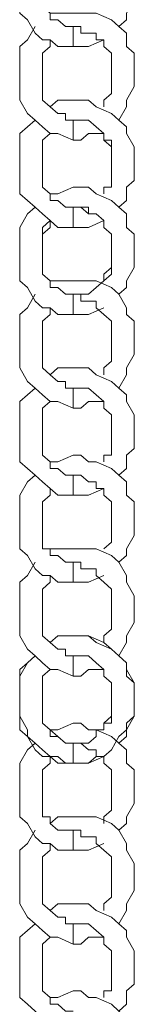
# Model space of a CAD drawing. Units: inches. Extents: x 0 to 36, y -54 to 7.4.
# Drawn here: x 17.9 to 18.2, y -26.5 to -23.8 of the extents above; entities that cross this region are included whole.
import ezdxf

# ---------------------------------------------------------------- set-up
doc = ezdxf.new("R2010")
doc.units = ezdxf.units.IN
doc.header["$MEASUREMENT"] = 0
doc.layers.add('Layer 1', color=7, linetype='Continuous')

# ---------------------------------------------------------------- blocks, each defined once
blk = doc.blocks.new('block 3')
at = {"layer": 'Layer 1', "color": 18, "lineweight": 18, "true_color": 0x010101}
for points in [[(18.1248, -23.8141), (18.1457, -23.7959), (18.1457, -23.7776), (18.1664, -23.7409), (18.1664, -23.7041), (18.1664, -23.6858), (18.1664, -23.6493), (18.1457, -23.6309), (18.1457, -23.5942), (18.1248, -23.576), (18.104, -23.5576), (18.0623, -23.5393), (18.0416, -23.5209), (18.0208, -23.5209), (17.9999, -23.5209), (17.9584, -23.5393), (17.9376, -23.5393)], [(17.8959, -23.576), (17.8752, -23.5942), (17.8543, -23.6309), (17.8543, -23.6493), (17.8543, -23.6858), (17.8543, -23.7225), (17.8543, -23.7409), (17.8543, -23.7776), (17.8752, -23.7959), (17.8959, -23.8324), (17.9167, -23.8508), (17.9376, -23.8508), (17.9584, -23.8692), (17.9999, -23.8692), (18.0208, -23.8692), (18.0416, -23.8692), (18.0832, -23.8508)], [(17.9376, -23.6126), (17.9376, -23.6309), (17.9167, -23.6493), (17.9167, -23.6676), (17.9167, -23.6858), (17.9167, -23.7041), (17.9167, -23.7225), (17.9167, -23.7409), (17.9167, -23.7593), (17.9376, -23.7776), (17.9376, -23.7959), (17.9584, -23.7959), (17.9791, -23.8141), (17.9999, -23.8141), (17.9999, -23.8692)], [(18.1248, -24.0708), (18.1457, -24.0341), (18.1457, -24.0157), (18.1664, -23.9791), (18.1664, -23.9608), (18.1664, -23.9241), (18.1664, -23.8875), (18.1457, -23.8692), (18.1457, -23.8324), (18.1248, -23.8141), (18.104, -23.7959), (18.0623, -23.7776), (18.0416, -23.7776), (18.0208, -23.7776), (17.9999, -23.7776), (17.9584, -23.7776), (17.9376, -23.7776)], [(17.8959, -23.8141), (17.8752, -23.8508), (17.8543, -23.8692), (17.8543, -23.9059), (17.8543, -23.9241), (17.8543, -23.9608), (17.8543, -23.9975), (17.8543, -24.0157), (17.8752, -24.0524), (17.8959, -24.0708), (17.9167, -24.0891), (17.9376, -24.1075), (17.9584, -24.1075), (17.9999, -24.1258), (18.0208, -24.1258), (18.0416, -24.1075), (18.0832, -24.1075)], [(18.0832, -24.0341), (18.0832, -24.0157), (18.104, -23.9975), (18.104, -23.9791), (18.104, -23.9608), (18.104, -23.9424), (18.104, -23.9241), (18.104, -23.9059), (18.104, -23.8875), (18.0832, -23.8692), (18.0832, -23.8508), (18.0623, -23.8508), (18.0623, -23.8324), (18.0416, -23.8324), (18.0208, -23.8324), (18.0208, -23.8141), (17.9999, -23.8141)], [(17.9376, -23.8508), (17.9376, -23.8692), (17.9167, -23.8875), (17.9167, -23.9059), (17.9167, -23.9241), (17.9167, -23.9424), (17.9167, -23.9608), (17.9167, -23.9791), (17.9167, -23.9975), (17.9167, -24.0157), (17.9376, -24.0341), (17.9584, -24.0524), (17.9791, -24.0524), (17.9791, -24.0708), (17.9999, -24.0708), (17.9999, -24.1258)], [(17.9376, -23.8508), (17.9376, -23.8692), (17.9167, -23.8875), (17.9167, -23.9059), (17.9167, -23.9241), (17.9167, -23.9424), (17.9167, -23.9608), (17.9167, -23.9791), (17.9167, -23.9975), (17.9167, -24.0157), (17.9376, -24.0341), (17.9584, -24.0524), (17.9791, -24.0524), (17.9791, -24.0708), (17.9999, -24.0708), (17.9999, -24.1258)], [(18.1248, -24.309), (18.1457, -24.2906), (18.1457, -24.254), (18.1664, -24.2358), (18.1664, -24.1991), (18.1664, -24.1623), (18.1664, -24.144), (18.1457, -24.1075), (18.1457, -24.0891), (18.1248, -24.0708), (18.104, -24.0524), (18.0623, -24.0341), (18.0416, -24.0157), (18.0208, -24.0157), (17.9999, -24.0157), (17.9584, -24.0157), (17.9376, -24.0341)], [(18.1248, -24.309), (18.1457, -24.2906), (18.1457, -24.254), (18.1664, -24.2358), (18.1664, -24.1991), (18.1664, -24.1623), (18.1664, -24.144), (18.1457, -24.1075), (18.1457, -24.0891), (18.1248, -24.0708), (18.104, -24.0524), (18.0623, -24.0341), (18.0416, -24.0157), (18.0208, -24.0157), (17.9999, -24.0157), (17.9584, -24.0157), (17.9376, -24.0341)], [(17.8959, -24.0708), (17.8752, -24.0891), (17.8543, -24.1075), (17.8543, -24.144), (17.8543, -24.1807), (17.8543, -24.1991), (17.8543, -24.2358), (17.8543, -24.2723), (17.8752, -24.2906), (17.8959, -24.309), (17.9167, -24.3274), (17.9376, -24.3457), (17.9584, -24.3641), (17.9999, -24.3641), (18.0208, -24.3641), (18.0416, -24.3641), (18.0832, -24.3457)], [(17.8959, -24.0708), (17.8752, -24.0891), (17.8543, -24.1075), (17.8543, -24.144), (17.8543, -24.1807), (17.8543, -24.1991), (17.8543, -24.2358), (17.8543, -24.2723), (17.8752, -24.2906), (17.8959, -24.309), (17.9167, -24.3274), (17.9376, -24.3457), (17.9584, -24.3641), (17.9999, -24.3641), (18.0208, -24.3641), (18.0416, -24.3641), (18.0832, -24.3457)], [(18.0832, -24.2723), (18.0832, -24.254), (18.104, -24.254), (18.104, -24.2358), (18.104, -24.2175), (18.104, -24.1991), (18.104, -24.1623), (18.104, -24.144), (18.0832, -24.1258), (18.0832, -24.1075), (18.0623, -24.0891), (18.0416, -24.0708), (18.0208, -24.0708), (17.9999, -24.0708)], [(18.0832, -24.2723), (18.0832, -24.254), (18.104, -24.254), (18.104, -24.2358), (18.104, -24.2175), (18.104, -24.1991), (18.104, -24.1623), (18.104, -24.144), (18.104, -24.1258), (18.0832, -24.1258), (18.0832, -24.1075), (18.0623, -24.0891), (18.0416, -24.0708), (18.0208, -24.0708), (17.9999, -24.0708)], [(17.9376, -24.1075), (17.9167, -24.1258), (17.9167, -24.144), (17.9167, -24.1623), (17.9167, -24.1807), (17.9167, -24.1991), (17.9167, -24.2175), (17.9167, -24.2358), (17.9167, -24.254), (17.9376, -24.2723), (17.9376, -24.2906), (17.9584, -24.2906), (17.9791, -24.309), (17.9999, -24.309), (17.9999, -24.3641)], [(17.9376, -24.1075), (17.9167, -24.1258), (17.9167, -24.144), (17.9167, -24.1623), (17.9167, -24.1807), (17.9167, -24.1991), (17.9167, -24.2175), (17.9167, -24.2358), (17.9167, -24.254), (17.9376, -24.2723), (17.9376, -24.2906), (17.9584, -24.2906), (17.9791, -24.309), (17.9999, -24.309)], [(17.9376, -24.1075), (17.9376, -24.1075)], [(17.9376, -24.1075), (17.9376, -24.1075)], [(18.1248, -24.5473), (18.1457, -24.529), (18.1457, -24.5106), (18.1664, -24.4739), (18.1664, -24.4373), (18.1664, -24.419), (18.1664, -24.3823), (18.1457, -24.3641), (18.1457, -24.3274), (18.1248, -24.309), (18.104, -24.2906), (18.0623, -24.2723), (18.0416, -24.254), (18.0208, -24.254), (17.9999, -24.254), (17.9584, -24.2723), (17.9376, -24.2723)], [(17.8959, -24.309), (17.8752, -24.3274), (17.8543, -24.3641), (17.8543, -24.3823), (17.8543, -24.419), (17.8543, -24.4557), (17.8543, -24.4739), (17.8543, -24.5106), (17.8752, -24.529), (17.8959, -24.5657), (17.9167, -24.5839), (17.9376, -24.5839), (17.9584, -24.6022), (17.9999, -24.6022), (18.0208, -24.6022), (18.0416, -24.6022), (18.0832, -24.5839)], [(17.9376, -24.3457), (17.9167, -24.3641), (17.9167, -24.3823), (17.9167, -24.4006), (17.9167, -24.419), (17.9167, -24.4557), (17.9167, -24.4739), (17.9167, -24.4923), (17.9376, -24.5106), (17.9376, -24.529), (17.9584, -24.529), (17.9791, -24.5473), (17.9999, -24.5473), (18.0208, -24.5473), (18.0416, -24.5473), (18.0623, -24.529), (18.0832, -24.5106), (18.0832, -24.4923), (18.104, -24.4739), (18.104, -24.4557), (18.104, -24.419), (18.104, -24.4006), (18.104, -24.3823), (18.0832, -24.3641), (18.0832, -24.3457), (18.0623, -24.3274), (18.0416, -24.3274), (18.0416, -24.309), (18.0208, -24.309), (17.9999, -24.309)], [(18.0832, -24.5106), (18.104, -24.4923), (18.104, -24.4739), (18.104, -24.4557), (18.104, -24.4373), (18.104, -24.419), (18.104, -24.4006), (18.104, -24.3823), (18.0832, -24.3641), (18.0832, -24.3457), (18.0623, -24.3274), (18.0416, -24.3274), (18.0208, -24.309), (17.9999, -24.309)], [(17.9376, -24.3457), (17.9376, -24.3641), (17.9167, -24.3823), (17.9167, -24.4006), (17.9167, -24.419), (17.9167, -24.4373), (17.9167, -24.4557), (17.9167, -24.4739), (17.9167, -24.4923), (17.9376, -24.5106), (17.9376, -24.529), (17.9584, -24.529), (17.9791, -24.5473), (17.9999, -24.5473)], [(18.1248, -24.8038), (18.1457, -24.7672), (18.1457, -24.7488), (18.1664, -24.7122), (18.1664, -24.694), (18.1664, -24.6573), (18.1664, -24.6205), (18.1457, -24.6022), (18.1457, -24.5839), (18.1248, -24.5473), (18.104, -24.529), (18.0623, -24.5106), (18.0416, -24.5106), (18.0208, -24.5106), (17.9999, -24.5106), (17.9584, -24.5106), (17.9376, -24.5106)], [(18.0832, -24.5106), (18.0832, -24.5106)], [(17.8959, -24.5473), (17.8752, -24.5839), (17.8543, -24.6022), (17.8543, -24.6389), (17.8543, -24.6573), (17.8543, -24.694), (17.8543, -24.7305), (17.8543, -24.7488), (17.8752, -24.7856), (17.8959, -24.8038), (17.9167, -24.8222), (17.9376, -24.8405), (17.9584, -24.8405), (17.9999, -24.8588), (18.0208, -24.8588), (18.0416, -24.8405), (18.0832, -24.8405)], [(17.9999, -24.5473), (17.9999, -24.6022)], [(18.0832, -24.7672), (18.0832, -24.7488), (18.104, -24.7305), (18.104, -24.7122), (18.104, -24.694), (18.104, -24.6757), (18.104, -24.6573), (18.104, -24.6389), (18.104, -24.6205), (18.0832, -24.6022), (18.0623, -24.5839), (18.0623, -24.5657), (18.0416, -24.5657), (18.0208, -24.5657), (18.0208, -24.5473), (17.9999, -24.5473)], [(17.9376, -24.5839), (17.9376, -24.6022), (17.9167, -24.6205), (17.9167, -24.6389), (17.9167, -24.6573), (17.9167, -24.6757), (17.9167, -24.694), (17.9167, -24.7122), (17.9167, -24.7305), (17.9167, -24.7488), (17.9376, -24.7672), (17.9584, -24.7856), (17.9791, -24.7856), (17.9791, -24.8038), (17.9999, -24.8038)], [(18.1248, -25.0421), (18.1457, -25.0239), (18.1457, -24.9872), (18.1664, -24.9688), (18.1664, -24.9321), (18.1664, -24.8955), (18.1664, -24.8772), (18.1457, -24.8405), (18.1457, -24.8222), (18.1248, -24.8038), (18.104, -24.7856), (18.0623, -24.7672), (18.0416, -24.7488), (18.0208, -24.7488), (17.9999, -24.7488), (17.9584, -24.7488), (17.9376, -24.7672)], [(17.8959, -24.8038), (17.8752, -24.8222), (17.8543, -24.8405), (17.8543, -24.8772), (17.8543, -24.9139), (17.8543, -24.9321), (17.8543, -24.9688), (17.8543, -25.0055), (17.8752, -25.0239), (17.8959, -25.0421), (17.9167, -25.0604), (17.9376, -25.0787), (17.9584, -25.0971), (17.9999, -25.0971), (18.0208, -25.0971), (18.0416, -25.0971), (18.0832, -25.0787)], [(17.9999, -24.8038), (17.9999, -24.8588)], [(18.0832, -25.0055), (18.0832, -24.9872), (18.104, -24.9872), (18.104, -24.9688), (18.104, -24.9505), (18.104, -24.9321), (18.104, -24.8955), (18.104, -24.8772), (18.0832, -24.8588), (18.0832, -24.8405), (18.0623, -24.8222), (18.0416, -24.8038), (18.0208, -24.8038), (17.9999, -24.8038)], [(17.9376, -24.8405), (17.9167, -24.8588), (17.9167, -24.8772), (17.9167, -24.8955), (17.9167, -24.9139), (17.9167, -24.9321), (17.9167, -24.9505), (17.9167, -24.9688), (17.9167, -24.9872), (17.9376, -25.0055), (17.9376, -25.0239), (17.9584, -25.0239), (17.9791, -25.0421), (17.9999, -25.0421), (17.9999, -25.0971)], [(17.9376, -24.8405), (17.9376, -24.8405)], [(18.1248, -25.2804), (18.1457, -25.2622), (18.1457, -25.2438), (18.1664, -25.207), (18.1664, -25.1704), (18.1664, -25.1522), (18.1664, -25.1155), (18.1457, -25.0971), (18.1457, -25.0604), (18.1248, -25.0421), (18.104, -25.0239), (18.0623, -25.0055), (18.0416, -25.0055), (18.0208, -24.9872), (17.9999, -24.9872), (17.9584, -25.0055), (17.9376, -25.0055)], [(17.8959, -25.0421), (17.8752, -25.0604), (17.8543, -25.0971), (17.8543, -25.1155), (17.8543, -25.1522), (17.8543, -25.1887), (17.8543, -25.207), (17.8543, -25.2438), (17.8752, -25.2622), (17.8959, -25.2987), (17.9167, -25.317), (17.9376, -25.317), (17.9584, -25.3354), (17.9999, -25.3354), (18.0208, -25.3354), (18.0416, -25.3354), (18.0832, -25.317)], [(18.0832, -25.2438), (18.104, -25.2254), (18.104, -25.207), (18.104, -25.1887), (18.104, -25.1704), (18.104, -25.1522), (18.104, -25.1339), (18.104, -25.1155), (18.0832, -25.0971), (18.0832, -25.0787), (18.0623, -25.0787), (18.0623, -25.0604), (18.0416, -25.0604), (18.0208, -25.0421), (17.9999, -25.0421)], [(17.9376, -25.0787), (17.9376, -25.0971), (17.9167, -25.1155), (17.9167, -25.1339), (17.9167, -25.1522), (17.9167, -25.1704), (17.9167, -25.1887), (17.9167, -25.207), (17.9167, -25.2254), (17.9167, -25.2438), (17.9376, -25.2438), (17.9376, -25.2622), (17.9584, -25.2622), (17.9791, -25.2804), (17.9999, -25.2804), (17.9999, -25.3354)], [(18.1248, -25.5369), (18.1457, -25.5003), (18.1457, -25.4821), (18.1664, -25.4454), (18.1664, -25.427), (18.1664, -25.3903), (18.1664, -25.372), (18.1457, -25.3354), (18.1457, -25.317), (18.1248, -25.2804), (18.104, -25.2622), (18.0623, -25.2438), (18.0416, -25.2438), (18.0208, -25.2438), (17.9999, -25.2438), (17.9584, -25.2438), (17.9376, -25.2438)], [(18.0832, -25.2438), (18.0832, -25.2438)], [(17.8959, -25.2804), (17.8752, -25.317), (17.8543, -25.3354), (17.8543, -25.372), (17.8543, -25.3903), (17.8543, -25.427), (17.8543, -25.4637), (17.8543, -25.4821), (17.8752, -25.5186), (17.8959, -25.5369), (17.9167, -25.5553), (17.9376, -25.5737), (17.9584, -25.5737), (17.9999, -25.5921), (18.0208, -25.5921), (18.0416, -25.5737), (18.0832, -25.5737)], [(18.0832, -25.5003), (18.0832, -25.4821), (18.104, -25.4637), (18.104, -25.4454), (18.104, -25.427), (18.104, -25.4087), (18.104, -25.3903), (18.104, -25.372), (18.104, -25.3537), (18.0832, -25.3354), (18.0623, -25.317), (18.0623, -25.2987), (18.0416, -25.2987), (18.0208, -25.2987), (18.0208, -25.2804), (17.9999, -25.2804)], [(17.9376, -25.317), (17.9376, -25.3354), (17.9167, -25.3537), (17.9167, -25.372), (17.9167, -25.3903), (17.9167, -25.4087), (17.9167, -25.427), (17.9167, -25.4454), (17.9167, -25.4637), (17.9167, -25.4821), (17.9376, -25.5003), (17.9584, -25.5186), (17.9791, -25.5186), (17.9791, -25.5369), (17.9999, -25.5369), (17.9999, -25.5921)], [(17.8959, -25.5369), (17.8752, -25.5553), (17.8543, -25.5921), (17.8543, -25.6103), (17.8543, -25.6469), (17.8543, -25.6836), (17.8543, -25.702), (17.8752, -25.7386), (17.8752, -25.7569), (17.8959, -25.7936), (17.9167, -25.8118), (17.9584, -25.8118), (17.9791, -25.8302), (17.9999, -25.8302), (18.0416, -25.8302), (18.0623, -25.8118), (18.0832, -25.8118), (18.104, -25.7936), (18.1248, -25.7569), (18.1457, -25.7386), (18.1664, -25.702), (18.1664, -25.6836), (18.1664, -25.6469), (18.1664, -25.6103), (18.1457, -25.5921), (18.1457, -25.5553), (18.1248, -25.5369), (18.104, -25.5186), (18.0832, -25.5003), (18.0416, -25.4821), (18.0208, -25.4821), (17.9999, -25.4821), (17.9584, -25.4821), (17.9376, -25.5003)], [(18.1248, -25.7752), (18.1457, -25.7569), (18.1457, -25.7204), (18.1664, -25.702), (18.1664, -25.6652), (18.1664, -25.6286), (18.1664, -25.6103), (18.1457, -25.5737), (18.1457, -25.5553), (18.1248, -25.5369), (18.104, -25.5186), (18.0623, -25.5003), (18.0416, -25.4821), (18.0208, -25.4821), (17.9999, -25.4821), (17.9584, -25.4821), (17.9376, -25.5003)], [(17.8959, -25.5369), (17.8752, -25.5553), (17.8543, -25.5737), (17.8543, -25.6103), (17.8543, -25.6469), (17.8543, -25.6652), (17.8543, -25.702), (17.8543, -25.7386), (17.8752, -25.7569), (17.8959, -25.7752), (17.9167, -25.7936), (17.9376, -25.8118), (17.9584, -25.8302), (17.9999, -25.8302), (18.0208, -25.8302), (18.0416, -25.8302), (18.0832, -25.8118)], [(17.9376, -25.5737), (17.9167, -25.5921), (17.9167, -25.6103), (17.9167, -25.6286), (17.9167, -25.6469), (17.9167, -25.6652), (17.9167, -25.6836), (17.9167, -25.7204), (17.9376, -25.7386), (17.9584, -25.7569), (17.9791, -25.7752), (17.9999, -25.7752), (18.0208, -25.7752), (18.0416, -25.7752), (18.0623, -25.7569), (18.0623, -25.7386), (18.0832, -25.7386), (18.0832, -25.7204), (18.104, -25.702), (18.104, -25.6652), (18.104, -25.6469), (18.104, -25.6286), (18.104, -25.6103), (18.0832, -25.5921), (18.0832, -25.5737), (18.0623, -25.5553), (18.0416, -25.5369), (18.0208, -25.5369), (17.9999, -25.5369)], [(17.9999, -25.5369), (17.9999, -25.5921)], [(18.0832, -25.7386), (18.0832, -25.7204), (18.104, -25.7204), (18.104, -25.702), (18.104, -25.6836), (18.104, -25.6652), (18.104, -25.6469), (18.104, -25.6103), (18.0832, -25.5921), (18.0832, -25.5737), (18.0623, -25.5553), (18.0416, -25.5369), (18.0208, -25.5369), (17.9999, -25.5369)], [(17.9376, -25.5737), (17.9167, -25.5921), (17.9167, -25.6103), (17.9167, -25.6286), (17.9167, -25.6469), (17.9167, -25.6652), (17.9167, -25.6836), (17.9167, -25.702), (17.9167, -25.7204), (17.9376, -25.7386), (17.9376, -25.7569), (17.9584, -25.7569), (17.9791, -25.7752), (17.9999, -25.7752), (17.9999, -25.8302)], [(17.9376, -25.5737), (17.9376, -25.5737)], [(18.1248, -26.0135), (18.1457, -25.9951), (18.1457, -25.9768), (18.1664, -25.9403), (18.1664, -25.9036), (18.1664, -25.8852), (18.1664, -25.8485), (18.1457, -25.8302), (18.1457, -25.7936), (18.1248, -25.7752), (18.104, -25.7569), (18.0623, -25.7386), (18.0416, -25.7386), (18.0208, -25.7204), (17.9999, -25.7204), (17.9584, -25.7386), (17.9376, -25.7386)], [(17.8959, -25.7752), (17.8752, -25.7936), (17.8543, -25.8302), (17.8543, -25.8485), (17.8543, -25.8852), (17.8543, -25.9219), (17.8543, -25.9403), (17.8543, -25.9768), (17.8752, -25.9951), (17.8959, -26.0319), (17.9167, -26.0503), (17.9376, -26.0503), (17.9584, -26.0685), (17.9999, -26.0685), (18.0208, -26.0685), (18.0416, -26.0685), (18.0832, -26.0503)], [(17.9999, -25.7752), (17.9999, -25.8302)], [(18.0832, -25.9951), (18.0832, -25.9768), (18.104, -25.9585), (18.104, -25.9403), (18.104, -25.9219), (18.104, -25.9036), (18.104, -25.8852), (18.104, -25.8669), (18.104, -25.8485), (18.0832, -25.8302), (18.0832, -25.8118), (18.0623, -25.8118), (18.0623, -25.7936), (18.0416, -25.7936), (18.0208, -25.7752), (17.9999, -25.7752)], [(17.9376, -25.8118), (17.9376, -25.8302), (17.9167, -25.8485), (17.9167, -25.8669), (17.9167, -25.8852), (17.9167, -25.9036), (17.9167, -25.9219), (17.9167, -25.9403), (17.9167, -25.9585), (17.9167, -25.9768), (17.9376, -25.9768), (17.9376, -25.9951), (17.9584, -26.0135), (17.9791, -26.0135), (17.9999, -26.0135), (17.9999, -26.0685)], [(18.1248, -26.27), (18.1457, -26.2334), (18.1457, -26.2151), (18.1664, -26.1785), (18.1664, -26.1601), (18.1664, -26.1234), (18.1664, -26.1051), (18.1457, -26.0685), (18.1457, -26.0503), (18.1248, -26.0135), (18.104, -25.9951), (18.0623, -25.9768), (18.0416, -25.9768), (18.0208, -25.9768), (17.9999, -25.9768), (17.9584, -25.9768), (17.9376, -25.9951)], [(17.8959, -26.0135), (17.8752, -26.0503), (17.8543, -26.0685), (17.8543, -26.1051), (17.8543, -26.1234), (17.8543, -26.1601), (17.8543, -26.1968), (17.8543, -26.2151), (17.8752, -26.2518), (17.8959, -26.27), (17.9167, -26.2884), (17.9376, -26.3067), (17.9584, -26.3067), (17.9999, -26.3251), (18.0208, -26.3251), (18.0416, -26.3067), (18.0832, -26.3067)], [(18.0832, -26.2334), (18.0832, -26.2151), (18.104, -26.1968), (18.104, -26.1785), (18.104, -26.1601), (18.104, -26.1418), (18.104, -26.1234), (18.104, -26.1051), (18.104, -26.0868), (18.0832, -26.0685), (18.0623, -26.0503), (18.0623, -26.0319), (18.0416, -26.0319), (18.0208, -26.0319), (18.0208, -26.0135), (17.9999, -26.0135)], [(17.9376, -26.0503), (17.9376, -26.0685), (17.9167, -26.0868), (17.9167, -26.1051), (17.9167, -26.1234), (17.9167, -26.1418), (17.9167, -26.1601), (17.9167, -26.1785), (17.9167, -26.1968), (17.9167, -26.2151), (17.9376, -26.2334), (17.9584, -26.2518), (17.9791, -26.2518), (17.9791, -26.27), (17.9999, -26.27), (17.9999, -26.3251)], [(18.1248, -26.5085), (18.1457, -26.4901), (18.1457, -26.4533), (18.1664, -26.435), (18.1664, -26.3984), (18.1664, -26.3618), (18.1664, -26.3434), (18.1457, -26.3067), (18.1457, -26.2884), (18.1248, -26.27), (18.104, -26.2518), (18.0623, -26.2334), (18.0416, -26.2151), (18.0208, -26.2151), (17.9999, -26.2151), (17.9584, -26.2151), (17.9376, -26.2334)], [(17.8959, -26.27), (17.8752, -26.2884), (17.8543, -26.3067), (17.8543, -26.3434), (17.8543, -26.3801), (17.8543, -26.3984), (17.8543, -26.435), (17.8543, -26.4717), (17.8752, -26.4901), (17.8959, -26.5085), (17.9167, -26.5267), (17.9376, -26.545), (17.9584, -26.5633), (17.9999, -26.5633), (18.0208, -26.5633), (18.0416, -26.5633), (18.0832, -26.545)], [(18.0832, -26.4717), (18.0832, -26.4533), (18.104, -26.4533), (18.104, -26.435), (18.104, -26.4167), (18.104, -26.3984), (18.104, -26.3801), (18.104, -26.3618), (18.104, -26.3434), (18.0832, -26.3251), (18.0832, -26.3067), (18.0623, -26.2884), (18.0416, -26.27), (18.0208, -26.27), (17.9999, -26.27)], [(17.9376, -26.3067), (17.9167, -26.3251), (17.9167, -26.3434), (17.9167, -26.3618), (17.9167, -26.3801), (17.9167, -26.3984), (17.9167, -26.4167), (17.9167, -26.435), (17.9167, -26.4533), (17.9376, -26.4717), (17.9376, -26.4901), (17.9584, -26.4901), (17.9791, -26.5085), (17.9999, -26.5085)], [(17.9376, -26.3067), (17.9376, -26.3067)], [(18.1248, -26.7466), (18.1457, -26.7282), (18.1457, -26.71), (18.1664, -26.6733), (18.1664, -26.6367), (18.1664, -26.6183), (18.1664, -26.5816), (18.1457, -26.5633), (18.1457, -26.5267), (18.1248, -26.5085), (18.104, -26.4901), (18.0623, -26.4717), (18.0416, -26.4717), (18.0208, -26.4533), (17.9999, -26.4533), (17.9584, -26.4717), (17.9376, -26.4717)]]:
    blk.add_lwpolyline(points, dxfattribs=at)
blk.add_open_spline([(17.9999, -24.309), (17.9999, -24.309), (17.9999, -24.3641), (17.9999, -24.3641), (17.9999, -24.3641), (17.9999, -24.309), (17.9999, -24.309)], degree=3, knots=[0, 0, 0, 0, 1, 1, 1, 2, 2, 2, 2], dxfattribs=at)
blk = doc.blocks.new('block 2')
at = {"layer": 'Layer 1'}
blk.add_blockref('block 3', (0, 0), dxfattribs=at)

msp = doc.modelspace()

# ---------------------------------------------------------------- block references
at = {"layer": 'Layer 1'}
msp.add_blockref('block 2', (0, 0), dxfattribs=at)

doc.saveas('drawing.dxf')
